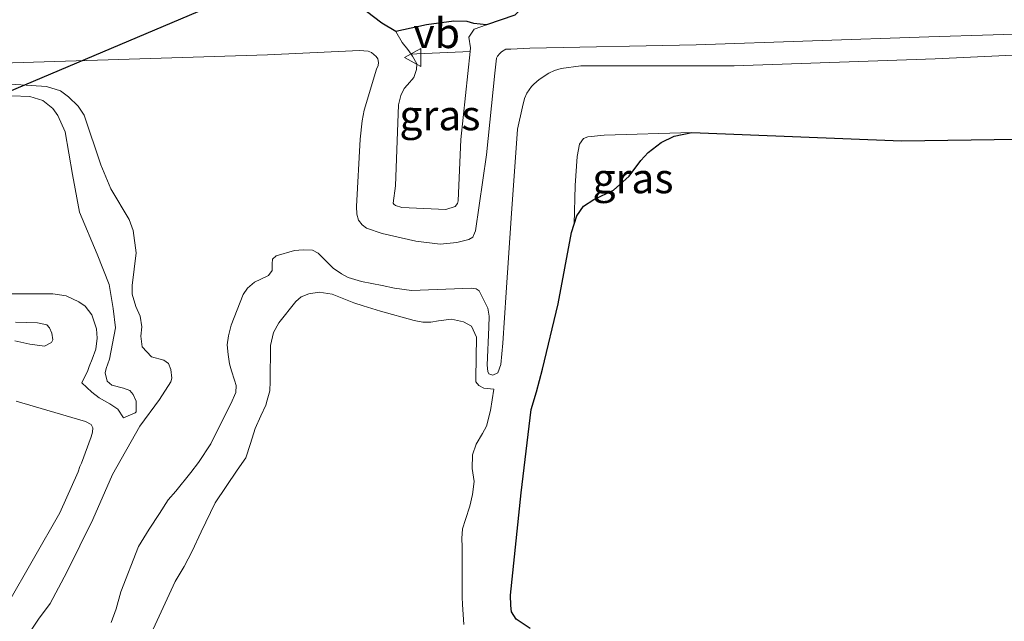
# Model space of a CAD drawing. Units: metres. Extents: x 219992 to 230003, y 464319 to 467204.
# Drawn here: x 222192 to 222274, y 464602 to 464652 of the extents above; entities that cross this region are included whole.
import ezdxf
from ezdxf.enums import TextEntityAlignment as Align

# ---------------------------------------------------------------- set-up
doc = ezdxf.new("R2010")
doc.units = ezdxf.units.M
doc.linetypes.add('IE-TERREINAFSCHEIDING', pattern=[10, 8, -2])
doc.layers.get('0').update_dxf_attribs({"lineweight": 25})
for name, color, linetype, lineweight in [('B-ME-GW-INSTEEKWATERGANG-L-B1', 10, 'Continuous', 25), ('B-ME-GW-KRUINLIJN-L-B1', 93, 'Continuous', 18), ('B-ME-GW-TEENLIJN-L-B1', 93, 'Continuous', 18), ('B-ME-IE-GRASLAND-GV-B6', 93, 'Continuous', 18), ('B-ME-IE-MOERAS-GV-B6', 10, 'Continuous', 25), ('B-ME-IE-TERREINAFSCHEIDING-DOORGANG-L-B1', 8, 'IE-TERREINAFSCHEIDING-KUNSTMATIG-OPEN', 18), ('B-ME-IE-TERREINAFSCHEIDING-RASTERHEKWERK-L-B1', 8, 'IE-TERREINAFSCHEIDING', 18), ('B-ME-KL-ELEKTRICITEIT-HOOGSP-L-B1', 10, 'Continuous', 25), ('B-ME-VW-MEUBILAIR_WEGMEUBILAIR-VERKEERSBORD-S-B1', 8, 'Continuous', 18)]:
    doc.layers.add(name, color=color, linetype=linetype, lineweight=lineweight)
doc.styles.add('NLCS-ISO', font='NLCS-ISO.TTF')
doc.linetypes.add('IE-TERREINAFSCHEIDING-KUNSTMATIG-OPEN', pattern='A,7,-1.5,[67,NLCS.SHX,S=0.75,R=0,X=0,Y=0],-1.5', length=10)

# ---------------------------------------------------------------- blocks, each defined once
blk = doc.blocks.new('verkeersbord')
for p, q in [((0, 0.75), (-0.75, -0.625)), ((0.75, -0.625), (0, 0.75)), ((-0.75, -0.625), (0.75, -0.625))]:
    blk.add_line(p, q)

msp = doc.modelspace()

# ---------------------------------------------------------------- linework, layer by layer
at = {"layer": 'B-ME-GW-INSTEEKWATERGANG-L-B1'}
msp.add_polyline3d([(222328.219, 464656.884, 11.983), (222298.228, 464656.139, 11.983), (222267.441, 464655.33, 12.001), (222243.1034, 464654.6913, 12.0152), (222235.3826, 464654.6087, 11.8652), (222234.3917, 464654.1707, 11.9596), (222232.9491, 464652.6219, 12.1563), (222230.6041, 464651.8121, 12.3438), (222229.5334, 464651.9383, 12.4499), (222228.9925, 464652.0896, 12.3807), (222227.8643, 464652.1307, 12.3419), (222225.6054, 464651.834, 12.3721), (222223.0501, 464651.2746, 12.5411), (222221.8668, 464651.9578, 11.9086), (222219.3158, 464653.9411, 11.9121), (222210.798, 464653.525, 12.007), (222173.528, 464652.577, 12.066)], dxfattribs=at)
at = {"layer": 'B-ME-GW-KRUINLIJN-L-B1'}
for points in [[(222188.4164, 464648.5617, 13.9082), (222212.3617, 464649.3252, 14.0562), (222220.0134, 464649.6856, 13.9594), (222220.7261, 464649.6152, 13.9754), (222221.0211, 464649.5045, 13.9818), (222221.4011, 464649.1932, 13.9786), (222221.5437, 464648.9887, 13.9786), (222221.6062, 464648.6868, 13.9946), (222221.5812, 464648.4412, 14.0266), (222221.4422, 464648.1169, 14.0362), (222220.4001, 464644.7013, 14.3402), (222220.2264, 464643.8332, 14.3434), (222220.0681, 464642.2922, 14.3626), (222219.7629, 464636.672, 14.5642), (222219.7876, 464636.0281, 14.5578), (222219.9301, 464635.5304, 14.5546), (222220.2391, 464635.1411, 14.5322), (222220.5992, 464634.8679, 14.5194), (222221.8947, 464634.4269, 14.4586), (222224.6982, 464633.7838, 14.353), (222226.7356, 464633.5469, 14.4042), (222228.123, 464633.6746, 14.4394), (222229.1335, 464633.9214, 14.4234), (222229.4523, 464634.1332, 14.4106), (222229.6057, 464634.4626, 14.4138), (222229.6843, 464634.6609, 14.4202), (222230.6033, 464640.988, 14.2922), (222231.2886, 464647.797, 14.1674), (222231.4462, 464649.0435, 14.0622), (222231.5299, 464649.2227, 14.0638), (222231.7066, 464649.4442, 14.0654), (222231.8489, 464649.5691, 14.0702), (222232.216, 464649.783, 14.087), (222232.625, 464649.808, 14.136), (222234.198, 464649.874, 14.1), (222248.059, 464650.1562, 14.1736), (222267.4524, 464650.8192, 14.1736), (222288.9084, 464651.4814, 14.0008)], [(222280.3416, 464649.5618, 14.1606), (222267.9757, 464648.986, 14.1158), (222251.2443, 464648.4132, 14.1542), (222238.4704, 464648.4031, 14.2022), (222236.8343, 464648.1896, 14.1958), (222236.2794, 464648.0126, 14.1766), (222235.7877, 464647.7933, 14.1382), (222234.9979, 464647.2711, 14.1446), (222234.5427, 464646.8697, 14.135), (222234.3536, 464646.6696, 14.1382), (222233.9583, 464646.1296, 14.1222), (222233.7729, 464645.6892, 14.1414), (222233.5965, 464644.9893, 14.167), (222233.1885, 464643.127, 14.2118), (222232.6474, 464635.7098, 14.343), (222232.2406, 464629.4999, 14.1526), (222231.9599, 464625.2909, 13.8306), (222231.7985, 464623.497, 13.6514), (222231.5579, 464622.7977, 13.6374), (222231.1152, 464622.613, 13.6458), (222230.7847, 464622.7165, 13.7214), (222230.7115, 464622.9147, 13.8054), (222230.6614, 464623.4514, 13.8978), (222230.7925, 464626.6235, 14.301), (222230.8119, 464627.52, 14.3738), (222230.7228, 464628.2002, 14.4018), (222229.9901, 464629.6541, 14.4494), (222229.7311, 464629.8172, 14.4522), (222229.3629, 464629.8571, 14.4438), (222224.3452, 464629.6672, 14.5754), (222222.9317, 464629.8565, 14.637), (222221.9154, 464630.0823, 14.5894), (222220.1795, 464630.426, 14.5698), (222219.0779, 464630.7569, 14.637), (222218.5263, 464631.0577, 14.6874), (222217.8296, 464631.5393, 14.7182), (222217.1145, 464632.2575, 14.8414), (222216.5696, 464632.7994, 14.9086), (222216.0945, 464633.033, 14.9198), (222215.329, 464633.066, 15.0486), (222214.6063, 464633.0146, 15.267), (222213.0828, 464632.5774, 15.6926), (222212.7718, 464632.2921, 15.8214), (222212.732, 464631.907, 15.8886), (222212.7485, 464631.3363, 15.883), (222212.4468, 464630.9326, 15.9082), (222211.8062, 464630.6112, 15.9334), (222211.2581, 464630.3792, 15.925), (222210.6948, 464629.8808, 15.9306), (222210.3264, 464629.3287, 15.9194), (222209.3159, 464626.7765, 15.7878), (222209.0892, 464625.8913, 15.8046), (222208.9969, 464625.1507, 15.7906), (222209.0785, 464624.3352, 15.7934), (222209.1808, 464623.5663, 15.7598), (222209.3453, 464622.9881, 15.7234), (222209.6128, 464622.1992, 15.6338), (222209.751, 464621.7519, 15.5974), (222209.7126, 464621.1682, 15.6002), (222209.2961, 464620.2225, 15.5638), (222209.0498, 464619.7473, 15.561), (222207.6311, 464616.9006, 15.589), (222206.6056, 464615.342, 15.5722), (222205.9684, 464614.509, 15.6058), (222204.7103, 464612.9531, 15.7234), (222204.0725, 464612.2089, 15.8354), (222203.3443, 464611.0751, 15.8382), (222202.4989, 464609.7671, 15.7906), (222201.6036, 464608.3362, 15.7794), (222200.132, 464604.5421, 15.8158), (222199.7355, 464603.1399, 15.7906), (222199.3202, 464601.9997, 15.757)], [(222192.1969, 464600.6646, 15.0679), (222193.2771, 464602.2701, 15.4683), (222194.241, 464603.5661, 15.6279), (222195.6359, 464606.18, 15.6475), (222197.8012, 464610.5665, 15.5383), (222199.442, 464614.3406, 15.4347), (222201.7154, 464618.3642, 15.4459), (222203.3413, 464620.578, 15.4543), (222204.3039, 464622.0558, 15.4683), (222204.3779, 464622.3777, 15.4739), (222204.2885, 464623.1001, 15.4739), (222204.1077, 464623.581, 15.4907), (222203.7, 464623.8573, 15.4879), (222202.6917, 464624.1424, 15.4823), (222201.8943, 464624.9779, 15.4439), (222201.7916, 464625.876, 15.4631), (222201.8783, 464626.6498, 15.4727), (222201.7371, 464627.538, 15.4823), (222201.3742, 464628.3377, 15.4887), (222201.087, 464629.3748, 15.5111), (222201.0725, 464630.0947, 15.5015), (222201.4072, 464632.8127, 15.3543), (222201.1686, 464634.6879, 15.163), (222200.8194, 464635.5989, 15.0574), (222199.2839, 464638.16, 14.7006), (222198.4565, 464640.15, 14.5338), (222197.0708, 464644.2957, 14.2078), (222196.5707, 464645.0351, 14.1278), (222195.7644, 464645.8301, 14.1078), (222195.1065, 464646.3108, 14.1198), (222193.9323, 464646.6714, 14.1158), (222189.6598, 464646.9571, 14.0678)], [(222191.365, 464627.0357, 16.2102), (222193.1836, 464626.9675, 16.3194), (222193.9584, 464626.8162, 16.297), (222194.1843, 464626.5471, 16.2634), (222194.3859, 464626.1256, 16.2522), (222194.4573, 464625.551, 16.2494), (222194.3488, 464625.3347, 16.255), (222193.7758, 464625.0391, 16.3978), (222192.5442, 464625.2043, 16.3782), (222191.2951, 464625.4666, 16.1094)], [(222200.345, 464619.0561, 14.4456), (222199.87, 464619.7662, 14.4636), (222199.2224, 464620.2215, 14.4906), (222198.3262, 464620.7175, 14.5056), (222197.6995, 464621.2099, 14.4756), (222196.886, 464621.9865, 14.3766)], [(222228.7129, 464601.8311, 13.0726), (222228.5967, 464603.5048, 13.1326), (222228.5841, 464604.1152, 13.1364), (222228.5645, 464605.0666, 13.1422), (222228.5648, 464608.2958, 13.159), (222228.5312, 464608.9879, 13.1518), (222228.6054, 464609.8074, 13.1182), (222228.8467, 464610.5846, 13.1014), (222229.1981, 464611.6996, 13.0726), (222229.438, 464612.6761, 13.0654), (222229.5613, 464613.757, 13.0822), (222229.3983, 464614.8396, 13.1086), (222229.427, 464615.9669, 13.1206), (222229.7508, 464616.8715, 13.1158), (222230.2778, 464617.7412, 13.1086), (222230.5891, 464618.3485, 13.1019), (222230.9302, 464619.667, 13.1439), (222231.2149, 464621.4447, 13.1929)]]:
    msp.add_polyline3d(points, dxfattribs=at)
at = {"layer": 'B-ME-GW-TEENLIJN-L-B1'}
for points in [[(222223.0501, 464651.2746, 12.5411), (222223.584, 464650.3434, 12.6638), (222224.0582, 464649.7722, 12.6746), (222224.3265, 464649.3795, 12.6746), (222224.4458, 464649.205, 12.6746), (222224.7964, 464648.5777, 12.6458), (222224.7715, 464648.1068, 12.6494), (222224.555, 464647.4327, 12.653), (222224.0185, 464646.813, 12.6566), (222223.7257, 464646.5217, 12.6566), (222223.4593, 464645.9225, 12.6458), (222223.2716, 464645.1407, 12.6458), (222223.0162, 464638.3866, 13.0418), (222222.8357, 464636.9631, 13.1322), (222222.871, 464636.8579, 13.1546), (222223.0168, 464636.7544, 13.1418), (222223.5483, 464636.5897, 13.1258), (222227.2142, 464636.4363, 13.177), (222227.9795, 464636.6888, 13.1834), (222228.1777, 464636.9179, 13.1866), (222228.2269, 464637.1543, 13.177), (222228.4583, 464642.2733, 12.8378), (222229.2378, 464649.6037, 12.5797), (222229.27, 464649.9064, 12.569), (222229.138, 464650.7881, 12.5541), (222229.5602, 464651.4608, 12.4461), (222230.6041, 464651.8121, 12.3438)], [(222189.4509, 464645.9507, 13.7758), (222192.5358, 464645.8498, 13.8998), (222193.6253, 464645.5128, 13.9318), (222194.4694, 464644.8419, 13.9678), (222194.872, 464644.2526, 13.9878), (222195.4912, 464642.8916, 13.9918), (222196.0946, 464639.3498, 14.0358), (222196.6856, 464636.2149, 14.4828), (222198.1675, 464632.7037, 14.6173), (222199.1619, 464630.173, 14.5493), (222199.4985, 464628.1614, 14.6286), (222199.6783, 464626.5534, 14.6158), (222199.198, 464623.9407, 14.5998), (222198.9132, 464623.1608, 14.5838), (222198.8238, 464622.8026, 14.5902), (222198.9878, 464622.1127, 14.5902), (222199.3766, 464621.7915, 14.5678), (222200.34, 464621.5177, 14.5614), (222200.8825, 464621.328, 14.5422), (222201.1504, 464621.0157, 14.5198), (222201.42, 464620.4424, 14.523), (222201.4017, 464619.5628, 14.5422), (222201.3191, 464619.4735, 14.536), (222200.345, 464619.0561, 14.4456)], [(222234.244, 464601.4825, 10.8778), (222233.0775, 464602.2789, 10.8778), (222232.6784, 464602.8928, 10.8778), (222232.6271, 464603.3968, 10.8778), (222232.5915, 464604.2833, 10.8778), (222233.4804, 464612.807, 10.8778), (222234.3294, 464619.758, 10.8778), (222234.7678, 464621.2217, 10.8778), (222235.2643, 464623.1118, 10.8778), (222236.5625, 464628.5627, 10.8778), (222237.6797, 464634.5155, 10.8778), (222237.9032, 464635.2041, 10.8778), (222237.9854, 464638.4241, 11.2778), (222238.1574, 464640.846, 11.2978), (222238.3375, 464641.8657, 11.2378), (222238.6806, 464642.3409, 11.2138), (222239.0569, 464642.4941, 11.1898), (222240.394, 464642.6345, 11.1578), (222247.7087, 464642.8524, 10.8778), (222265.1864, 464642.1413, 10.8778), (222274.8402, 464642.3015, 10.8778)], [(222202.3315, 464600.3526, 13.603), (222204.6608, 464605.4083, 13.6094), (222205.3967, 464606.6599, 13.6126), (222206.0792, 464607.945, 13.5934), (222206.8126, 464609.5591, 13.5998), (222207.9902, 464611.9638, 13.5486), (222209.8179, 464614.7014, 13.4622), (222210.5552, 464615.7307, 13.4718), (222210.9436, 464616.9172, 13.3886), (222211.317, 464618.1713, 13.3982), (222211.7932, 464619.2328, 13.4462), (222212.2174, 464620.1151, 13.4942), (222212.321, 464620.5217, 13.4974), (222212.5331, 464621.3156, 13.4686), (222212.5764, 464622.0794, 13.4334), (222212.5902, 464625.09, 13.4206), (222212.8584, 464626.1743, 13.4078), (222213.3025, 464626.9649, 13.4174), (222214.7065, 464628.7526, 13.4142), (222215.1582, 464629.1325, 13.411), (222215.7991, 464629.4025, 13.4142), (222216.6439, 464629.5435, 13.4206), (222217.7419, 464629.3768, 13.443), (222219.5552, 464628.6526, 13.4918), (222220.3096, 464628.3954, 13.4526), (222221.7629, 464627.9527, 13.4022), (222224.5673, 464627.1595, 13.2986), (222225.2953, 464627.046, 13.3322), (222225.9718, 464627.0462, 13.3658), (222226.6097, 464627.135, 13.4022), (222227.6827, 464627.2817, 13.4078), (222228.6694, 464627.0642, 13.419), (222229.3526, 464626.6924, 13.4246), (222229.7561, 464625.7902, 13.4162), (222229.7217, 464622.3598, 13.3259), (222229.7204, 464622.0591, 13.3014), (222229.9708, 464621.7441, 13.2769), (222230.3667, 464621.5417, 13.2419), (222231.2149, 464621.4447, 13.1929)], [(222196.886, 464621.9865, 14.3766), (222197.3686, 464623.0047, 14.5219), (222197.4816, 464623.3398, 14.5582), (222197.7531, 464623.9456, 14.6286), (222198.0374, 464624.7932, 14.6766), (222198.1521, 464625.7024, 14.6158), (222198.1034, 464626.4801, 14.5806), (222197.7187, 464627.6518, 14.5294), (222197.1679, 464628.3633, 14.4558), (222196.6436, 464628.7223, 14.3566), (222195.5724, 464629.2177, 14.2702), (222194.4598, 464629.3939, 14.2478), (222189.41, 464629.3941, 14.2766)], [(222191.4037, 464620.4473, 13.7778), (222197.1908, 464618.7523, 13.5034), (222197.6661, 464618.4933, 13.4922), (222197.799, 464618.2193, 13.4922), (222197.7634, 464617.8512, 13.4726), (222197.656, 464617.4784, 13.467), (222196.8587, 464615.2871, 13.4614), (222196.7042, 464614.9901, 13.4866), (222196.5634, 464614.5494, 13.537), (222195.0427, 464611.1439, 13.6686), (222190.6627, 464603.4573, 13.9038)]]:
    msp.add_polyline3d(points, dxfattribs=at)
at = {"layer": 'B-ME-IE-GRASLAND-GV-B6'}
for points in [[(222298.228, 464656.139, 11.983), (222267.441, 464655.33, 12.001), (222243.1034, 464654.6913, 12.0152), (222235.3826, 464654.6087, 11.8652), (222234.3917, 464654.1707, 11.9596), (222232.9491, 464652.6219, 12.1563), (222230.6041, 464651.8121, 12.3438), (222229.5334, 464651.9383, 12.4499), (222228.9925, 464652.0896, 12.3807), (222227.8643, 464652.1307, 12.3419), (222225.6054, 464651.834, 12.3721), (222223.0501, 464651.2746, 12.5411), (222221.8668, 464651.9578, 11.9086), (222219.3158, 464653.9411, 11.9121), (222210.798, 464653.525, 12.007), (222173.528, 464652.577, 12.066)], [(222219.3158, 464653.9411, 11.9121), (222221.8668, 464651.9578, 11.9086), (222223.0501, 464651.2746, 12.5411), (222223.584, 464650.3434, 12.6638), (222224.0582, 464649.7722, 12.6746), (222224.3265, 464649.3795, 12.6746), (222224.4458, 464649.205, 12.6746), (222224.7964, 464648.5777, 12.6458), (222224.7715, 464648.1068, 12.6494), (222224.555, 464647.4327, 12.653), (222224.0185, 464646.813, 12.6566), (222223.7257, 464646.5217, 12.6566), (222223.4593, 464645.9225, 12.6458), (222223.2716, 464645.1407, 12.6458), (222223.0162, 464638.3866, 13.0418), (222222.8357, 464636.9631, 13.1322), (222222.871, 464636.8579, 13.1546), (222223.0168, 464636.7544, 13.1418), (222223.5483, 464636.5897, 13.1258), (222227.2142, 464636.4363, 13.177), (222227.9795, 464636.6888, 13.1834), (222228.1777, 464636.9179, 13.1866), (222228.2269, 464637.1543, 13.177), (222228.4583, 464642.2733, 12.8378), (222229.2378, 464649.6037, 12.5797), (222229.27, 464649.9064, 12.569), (222229.138, 464650.7881, 12.5541), (222229.5602, 464651.4608, 12.4461), (222230.6041, 464651.8121, 12.3438), (222232.9491, 464652.6219, 12.1563)], [(222227.9795, 464636.6888, 13.1834), (222227.2142, 464636.4363, 13.177), (222223.5483, 464636.5897, 13.1258), (222223.0168, 464636.7544, 13.1418), (222222.871, 464636.8579, 13.1546), (222222.8357, 464636.9631, 13.1322), (222223.0162, 464638.3866, 13.0418), (222223.2716, 464645.1407, 12.6458), (222223.4593, 464645.9225, 12.6458), (222223.7257, 464646.5217, 12.6566), (222224.0185, 464646.813, 12.6566), (222224.555, 464647.4327, 12.653), (222224.7715, 464648.1068, 12.6494), (222224.7964, 464648.5777, 12.6458), (222224.4458, 464649.205, 12.6746), (222224.3265, 464649.3795, 12.6746), (222224.0582, 464649.7722, 12.6746), (222223.584, 464650.3434, 12.6638), (222223.0501, 464651.2746, 12.5411), (222225.6054, 464651.834, 12.3721), (222227.8643, 464652.1307, 12.3419), (222228.9925, 464652.0896, 12.3807), (222229.5334, 464651.9383, 12.4499), (222230.6041, 464651.8121, 12.3438), (222229.5602, 464651.4608, 12.4461), (222229.138, 464650.7881, 12.5541), (222229.27, 464649.9064, 12.569), (222229.2378, 464649.6037, 12.5797), (222228.4583, 464642.2733, 12.8378), (222228.2269, 464637.1543, 13.177), (222228.1777, 464636.9179, 13.1866), (222227.9795, 464636.6888, 13.1834)], [(222288.9084, 464651.4814, 14.0008), (222267.4524, 464650.8192, 14.1736), (222248.059, 464650.1562, 14.1736), (222234.198, 464649.874, 14.1), (222232.625, 464649.808, 14.136), (222232.216, 464649.783, 14.087), (222231.8489, 464649.5691, 14.0702), (222231.7066, 464649.4442, 14.0654), (222231.5299, 464649.2227, 14.0638), (222231.4462, 464649.0435, 14.0622), (222231.2886, 464647.797, 14.1674), (222230.6033, 464640.988, 14.2922), (222229.6843, 464634.6609, 14.4202), (222229.6057, 464634.4626, 14.4138), (222229.4523, 464634.1332, 14.4106), (222229.1335, 464633.9214, 14.4234), (222228.123, 464633.6746, 14.4394), (222226.7356, 464633.5469, 14.4042), (222224.6982, 464633.7838, 14.353), (222221.8947, 464634.4269, 14.4586), (222220.5992, 464634.8679, 14.5194), (222220.2391, 464635.1411, 14.5322), (222219.9301, 464635.5304, 14.5546), (222219.7876, 464636.0281, 14.5578), (222219.7629, 464636.672, 14.5642), (222220.0681, 464642.2922, 14.3626), (222220.2264, 464643.8332, 14.3434), (222220.4001, 464644.7013, 14.3402), (222221.4422, 464648.1169, 14.0362), (222221.5812, 464648.4412, 14.0266), (222221.6062, 464648.6868, 13.9946), (222221.5437, 464648.9887, 13.9786), (222221.4011, 464649.1932, 13.9786), (222221.0211, 464649.5045, 13.9818), (222220.7261, 464649.6152, 13.9754), (222220.0134, 464649.6856, 13.9594), (222212.3617, 464649.3252, 14.0562), (222188.4164, 464648.5617, 13.9082)], [(222188.4164, 464648.5617, 13.9082), (222212.3617, 464649.3252, 14.0562), (222220.0134, 464649.6856, 13.9594), (222220.7261, 464649.6152, 13.9754), (222221.0211, 464649.5045, 13.9818), (222221.4011, 464649.1932, 13.9786), (222221.5437, 464648.9887, 13.9786), (222221.6062, 464648.6868, 13.9946), (222221.5812, 464648.4412, 14.0266), (222221.4422, 464648.1169, 14.0362), (222220.4001, 464644.7013, 14.3402), (222220.2264, 464643.8332, 14.3434), (222220.0681, 464642.2922, 14.3626), (222219.7629, 464636.672, 14.5642), (222219.7876, 464636.0281, 14.5578), (222219.9301, 464635.5304, 14.5546), (222220.2391, 464635.1411, 14.5322), (222220.5992, 464634.8679, 14.5194), (222221.8947, 464634.4269, 14.4586), (222224.6982, 464633.7838, 14.353), (222226.7356, 464633.5469, 14.4042), (222228.123, 464633.6746, 14.4394), (222229.1335, 464633.9214, 14.4234), (222229.4523, 464634.1332, 14.4106), (222229.6057, 464634.4626, 14.4138), (222229.6843, 464634.6609, 14.4202), (222230.6033, 464640.988, 14.2922), (222231.2886, 464647.797, 14.1674), (222231.4462, 464649.0435, 14.0622), (222231.5299, 464649.2227, 14.0638), (222231.7066, 464649.4442, 14.0654), (222231.8489, 464649.5691, 14.0702), (222232.216, 464649.783, 14.087), (222232.625, 464649.808, 14.136), (222234.198, 464649.874, 14.1), (222248.059, 464650.1562, 14.1736), (222267.4524, 464650.8192, 14.1736), (222288.9084, 464651.4814, 14.0008)], [(222199.3202, 464601.9997, 15.757), (222199.7355, 464603.1399, 15.7906), (222200.132, 464604.5421, 15.8158), (222201.6036, 464608.3362, 15.7794), (222202.4989, 464609.7671, 15.7906), (222203.3443, 464611.0751, 15.8382), (222204.0725, 464612.2089, 15.8354), (222204.7103, 464612.9531, 15.7234), (222205.9684, 464614.509, 15.6058), (222206.6056, 464615.342, 15.5722), (222207.6311, 464616.9006, 15.589), (222209.0498, 464619.7473, 15.561), (222209.2961, 464620.2225, 15.5638), (222209.7126, 464621.1682, 15.6002), (222209.751, 464621.7519, 15.5974), (222209.6128, 464622.1992, 15.6338), (222209.3453, 464622.9881, 15.7234), (222209.1808, 464623.5663, 15.7598), (222209.0785, 464624.3352, 15.7934), (222208.9969, 464625.1507, 15.7906), (222209.0892, 464625.8913, 15.8046), (222209.3159, 464626.7765, 15.7878), (222210.3264, 464629.3287, 15.9194), (222210.6948, 464629.8808, 15.9306), (222211.2581, 464630.3792, 15.925), (222211.8062, 464630.6112, 15.9334), (222212.4468, 464630.9326, 15.9082), (222212.7485, 464631.3363, 15.883), (222212.732, 464631.907, 15.8886), (222212.7718, 464632.2921, 15.8214), (222213.0828, 464632.5774, 15.6926), (222214.6063, 464633.0146, 15.267), (222215.329, 464633.066, 15.0486), (222216.0945, 464633.033, 14.9198), (222216.5696, 464632.7994, 14.9086), (222217.1145, 464632.2575, 14.8414), (222217.8296, 464631.5393, 14.7182), (222218.5263, 464631.0577, 14.6874), (222219.0779, 464630.7569, 14.637), (222220.1795, 464630.426, 14.5698), (222221.9154, 464630.0823, 14.5894), (222222.9317, 464629.8565, 14.637), (222224.3452, 464629.6672, 14.5754), (222229.3629, 464629.8571, 14.4438), (222229.7311, 464629.8172, 14.4522), (222229.9901, 464629.6541, 14.4494), (222230.7228, 464628.2002, 14.4018), (222230.8119, 464627.52, 14.3738), (222230.7925, 464626.6235, 14.301), (222230.6614, 464623.4514, 13.8978), (222230.7115, 464622.9147, 13.8054), (222230.7847, 464622.7165, 13.7214), (222231.1152, 464622.613, 13.6458), (222231.5579, 464622.7977, 13.6374), (222231.7985, 464623.497, 13.6514), (222231.9599, 464625.2909, 13.8306), (222232.2406, 464629.4999, 14.1526), (222232.6474, 464635.7098, 14.343), (222233.1885, 464643.127, 14.2118), (222233.5965, 464644.9893, 14.167), (222233.7729, 464645.6892, 14.1414), (222233.9583, 464646.1296, 14.1222), (222234.3536, 464646.6696, 14.1382), (222234.5427, 464646.8697, 14.135), (222234.9979, 464647.2711, 14.1446), (222235.7877, 464647.7933, 14.1382), (222236.2794, 464648.0126, 14.1766), (222236.8343, 464648.1896, 14.1958), (222238.4704, 464648.4031, 14.2022), (222251.2443, 464648.4132, 14.1542), (222267.9757, 464648.986, 14.1158), (222280.3416, 464649.5618, 14.1606)], [(222280.3416, 464649.5618, 14.1606), (222267.9757, 464648.986, 14.1158), (222251.2443, 464648.4132, 14.1542), (222238.4704, 464648.4031, 14.2022), (222236.8343, 464648.1896, 14.1958), (222236.2794, 464648.0126, 14.1766), (222235.7877, 464647.7933, 14.1382), (222234.9979, 464647.2711, 14.1446), (222234.5427, 464646.8697, 14.135), (222234.3536, 464646.6696, 14.1382), (222233.9583, 464646.1296, 14.1222), (222233.7729, 464645.6892, 14.1414), (222233.5965, 464644.9893, 14.167), (222233.1885, 464643.127, 14.2118), (222232.6474, 464635.7098, 14.343), (222232.2406, 464629.4999, 14.1526), (222231.9599, 464625.2909, 13.8306), (222231.7985, 464623.497, 13.6514), (222231.5579, 464622.7977, 13.6374), (222231.1152, 464622.613, 13.6458), (222230.7847, 464622.7165, 13.7214), (222230.7115, 464622.9147, 13.8054), (222230.6614, 464623.4514, 13.8978), (222230.7925, 464626.6235, 14.301), (222230.8119, 464627.52, 14.3738), (222230.7228, 464628.2002, 14.4018), (222229.9901, 464629.6541, 14.4494), (222229.7311, 464629.8172, 14.4522), (222229.3629, 464629.8571, 14.4438), (222224.3452, 464629.6672, 14.5754), (222222.9317, 464629.8565, 14.637), (222221.9154, 464630.0823, 14.5894), (222220.1795, 464630.426, 14.5698), (222219.0779, 464630.7569, 14.637), (222218.5263, 464631.0577, 14.6874), (222217.8296, 464631.5393, 14.7182), (222217.1145, 464632.2575, 14.8414), (222216.5696, 464632.7994, 14.9086), (222216.0945, 464633.033, 14.9198), (222215.329, 464633.066, 15.0486), (222214.6063, 464633.0146, 15.267), (222213.0828, 464632.5774, 15.6926), (222212.7718, 464632.2921, 15.8214), (222212.732, 464631.907, 15.8886), (222212.7485, 464631.3363, 15.883), (222212.4468, 464630.9326, 15.9082), (222211.8062, 464630.6112, 15.9334), (222211.2581, 464630.3792, 15.925), (222210.6948, 464629.8808, 15.9306), (222210.3264, 464629.3287, 15.9194), (222209.3159, 464626.7765, 15.7878), (222209.0892, 464625.8913, 15.8046), (222208.9969, 464625.1507, 15.7906), (222209.0785, 464624.3352, 15.7934), (222209.1808, 464623.5663, 15.7598), (222209.3453, 464622.9881, 15.7234), (222209.6128, 464622.1992, 15.6338), (222209.751, 464621.7519, 15.5974), (222209.7126, 464621.1682, 15.6002), (222209.2961, 464620.2225, 15.5638), (222209.0498, 464619.7473, 15.561), (222207.6311, 464616.9006, 15.589), (222206.6056, 464615.342, 15.5722), (222205.9684, 464614.509, 15.6058), (222204.7103, 464612.9531, 15.7234), (222204.0725, 464612.2089, 15.8354), (222203.3443, 464611.0751, 15.8382), (222202.4989, 464609.7671, 15.7906), (222201.6036, 464608.3362, 15.7794), (222200.132, 464604.5421, 15.8158), (222199.7355, 464603.1399, 15.7906), (222199.3202, 464601.9997, 15.757)], [(222192.1969, 464600.6646, 15.0679), (222193.2771, 464602.2701, 15.4683), (222194.241, 464603.5661, 15.6279), (222195.6359, 464606.18, 15.6475), (222197.8012, 464610.5665, 15.5383), (222199.442, 464614.3406, 15.4347), (222201.7154, 464618.3642, 15.4459), (222203.3413, 464620.578, 15.4543), (222204.3039, 464622.0558, 15.4683), (222204.3779, 464622.3777, 15.4739), (222204.2885, 464623.1001, 15.4739), (222204.1077, 464623.581, 15.4907), (222203.7, 464623.8573, 15.4879), (222202.6917, 464624.1424, 15.4823), (222201.8943, 464624.9779, 15.4439), (222201.7916, 464625.876, 15.4631), (222201.8783, 464626.6498, 15.4727), (222201.7371, 464627.538, 15.4823), (222201.3742, 464628.3377, 15.4887), (222201.087, 464629.3748, 15.5111), (222201.0725, 464630.0947, 15.5015), (222201.4072, 464632.8127, 15.3543), (222201.1686, 464634.6879, 15.163), (222200.8194, 464635.5989, 15.0574), (222199.2839, 464638.16, 14.7006), (222198.4565, 464640.15, 14.5338), (222197.0708, 464644.2957, 14.2078), (222196.5707, 464645.0351, 14.1278), (222195.7644, 464645.8301, 14.1078), (222195.1065, 464646.3108, 14.1198), (222193.9323, 464646.6714, 14.1158), (222189.6598, 464646.9571, 14.0678)], [(222189.6598, 464646.9571, 14.0678), (222193.9323, 464646.6714, 14.1158), (222195.1065, 464646.3108, 14.1198), (222195.7644, 464645.8301, 14.1078), (222196.5707, 464645.0351, 14.1278), (222197.0708, 464644.2957, 14.2078), (222198.4565, 464640.15, 14.5338), (222199.2839, 464638.16, 14.7006), (222200.8194, 464635.5989, 15.0574), (222201.1686, 464634.6879, 15.163), (222201.4072, 464632.8127, 15.3543), (222201.0725, 464630.0947, 15.5015), (222201.087, 464629.3748, 15.5111), (222201.3742, 464628.3377, 15.4887), (222201.7371, 464627.538, 15.4823), (222201.8783, 464626.6498, 15.4727), (222201.7916, 464625.876, 15.4631), (222201.8943, 464624.9779, 15.4439), (222202.6917, 464624.1424, 15.4823), (222203.7, 464623.8573, 15.4879), (222204.1077, 464623.581, 15.4907), (222204.2885, 464623.1001, 15.4739), (222204.3779, 464622.3777, 15.4739), (222204.3039, 464622.0558, 15.4683), (222203.3413, 464620.578, 15.4543), (222201.7154, 464618.3642, 15.4459), (222199.442, 464614.3406, 15.4347), (222197.8012, 464610.5665, 15.5383), (222195.6359, 464606.18, 15.6475), (222194.241, 464603.5661, 15.6279), (222193.2771, 464602.2701, 15.4683), (222192.1969, 464600.6646, 15.0679)], [(222189.4509, 464645.9507, 13.7758), (222192.5358, 464645.8498, 13.8998), (222193.6253, 464645.5128, 13.9318), (222194.4694, 464644.8419, 13.9678), (222194.872, 464644.2526, 13.9878), (222195.4912, 464642.8916, 13.9918), (222196.0946, 464639.3498, 14.0358), (222196.6856, 464636.2149, 14.4828), (222198.1675, 464632.7037, 14.6173), (222199.1619, 464630.173, 14.5493), (222199.4985, 464628.1614, 14.6286), (222199.6783, 464626.5534, 14.6158), (222199.198, 464623.9407, 14.5998), (222198.9132, 464623.1608, 14.5838), (222198.8238, 464622.8026, 14.5902), (222198.9878, 464622.1127, 14.5902), (222199.3766, 464621.7915, 14.5678), (222200.34, 464621.5177, 14.5614), (222200.8825, 464621.328, 14.5422), (222201.1504, 464621.0157, 14.5198), (222201.42, 464620.4424, 14.523), (222201.4017, 464619.5628, 14.5422), (222201.3191, 464619.4735, 14.536), (222200.345, 464619.0561, 14.4456), (222199.87, 464619.7662, 14.4636), (222199.2224, 464620.2215, 14.4906), (222198.3262, 464620.7175, 14.5056), (222197.6995, 464621.2099, 14.4756), (222196.886, 464621.9865, 14.3766), (222197.3686, 464623.0047, 14.5219), (222197.4816, 464623.3398, 14.5582), (222197.7531, 464623.9456, 14.6286), (222198.0374, 464624.7932, 14.6766), (222198.1521, 464625.7024, 14.6158), (222198.1034, 464626.4801, 14.5806), (222197.7187, 464627.6518, 14.5294), (222197.1679, 464628.3633, 14.4558), (222196.6436, 464628.7223, 14.3566), (222195.5724, 464629.2177, 14.2702), (222194.4598, 464629.3939, 14.2478), (222189.41, 464629.3941, 14.2766)], [(222189.41, 464629.3941, 14.2766), (222194.4598, 464629.3939, 14.2478), (222195.5724, 464629.2177, 14.2702), (222196.6436, 464628.7223, 14.3566), (222197.1679, 464628.3633, 14.4558), (222197.7187, 464627.6518, 14.5294), (222198.1034, 464626.4801, 14.5806), (222198.1521, 464625.7024, 14.6158), (222198.0374, 464624.7932, 14.6766), (222197.7531, 464623.9456, 14.6286), (222197.4816, 464623.3398, 14.5582), (222197.3686, 464623.0047, 14.5219), (222196.886, 464621.9865, 14.3766), (222197.6995, 464621.2099, 14.4756), (222198.3262, 464620.7175, 14.5056), (222199.2224, 464620.2215, 14.4906), (222199.87, 464619.7662, 14.4636), (222200.345, 464619.0561, 14.4456), (222201.3191, 464619.4735, 14.536), (222201.4017, 464619.5628, 14.5422), (222201.42, 464620.4424, 14.523), (222201.1504, 464621.0157, 14.5198), (222200.8825, 464621.328, 14.5422), (222200.34, 464621.5177, 14.5614), (222199.3766, 464621.7915, 14.5678), (222198.9878, 464622.1127, 14.5902), (222198.8238, 464622.8026, 14.5902), (222198.9132, 464623.1608, 14.5838), (222199.198, 464623.9407, 14.5998), (222199.6783, 464626.5534, 14.6158), (222199.4985, 464628.1614, 14.6286), (222199.1619, 464630.173, 14.5493), (222198.1675, 464632.7037, 14.6173), (222196.6856, 464636.2149, 14.4828), (222196.0946, 464639.3498, 14.0358), (222195.4912, 464642.8916, 13.9918), (222194.872, 464644.2526, 13.9878), (222194.4694, 464644.8419, 13.9678), (222193.6253, 464645.5128, 13.9318), (222192.5358, 464645.8498, 13.8998), (222189.4509, 464645.9507, 13.7758)], [(222274.8402, 464642.3015, 10.8778), (222265.1864, 464642.1413, 10.8778), (222247.7087, 464642.8524, 10.8778), (222240.394, 464642.6345, 11.1578), (222239.0569, 464642.4941, 11.1898), (222238.6806, 464642.3409, 11.2138), (222238.3375, 464641.8657, 11.2378), (222238.1574, 464640.846, 11.2978), (222237.9854, 464638.4241, 11.2778), (222237.9032, 464635.2041, 10.8778), (222237.6797, 464634.5155, 10.8778), (222236.5625, 464628.5627, 10.8778), (222235.2643, 464623.1118, 10.8778), (222234.7678, 464621.2217, 10.8778), (222234.3294, 464619.758, 10.8778), (222233.4804, 464612.807, 10.8778), (222232.5915, 464604.2833, 10.8778), (222232.6271, 464603.3968, 10.8778), (222232.6784, 464602.8928, 10.8778), (222233.0775, 464602.2789, 10.8778), (222234.244, 464601.4825, 10.8778)], [(222238.1266, 464635.8928, 10.8778), (222237.9032, 464635.2041, 10.8778), (222237.9854, 464638.4241, 11.2778), (222238.1574, 464640.846, 11.2978), (222238.3375, 464641.8657, 11.2378), (222238.6806, 464642.3409, 11.2138), (222239.0569, 464642.4941, 11.1898), (222240.394, 464642.6345, 11.1578), (222247.7087, 464642.8524, 10.8778), (222246.2426, 464642.5335, 10.8778), (222245.1473, 464642.0257, 10.8778), (222244.0719, 464641.1721, 10.8778), (222243.455, 464640.5061, 10.8778), (222242.4875, 464639.2143, 10.8778), (222241.1794, 464638.0253, 10.8778), (222239.5545, 464637.2568, 10.8778), (222238.6908, 464636.695, 10.8778), (222238.1266, 464635.8928, 10.8778)], [(222228.7129, 464601.8311, 13.0726), (222228.5967, 464603.5048, 13.1326), (222228.5841, 464604.1152, 13.1364), (222228.5645, 464605.0666, 13.1422), (222228.5648, 464608.2958, 13.159), (222228.5312, 464608.9879, 13.1518), (222228.6054, 464609.8074, 13.1182), (222228.8467, 464610.5846, 13.1014), (222229.1981, 464611.6996, 13.0726), (222229.438, 464612.6761, 13.0654), (222229.5613, 464613.757, 13.0822), (222229.3983, 464614.8396, 13.1086), (222229.427, 464615.9669, 13.1206), (222229.7508, 464616.8715, 13.1158), (222230.2778, 464617.7412, 13.1086), (222230.5891, 464618.3485, 13.1019), (222230.9302, 464619.667, 13.1439), (222231.2149, 464621.4447, 13.1929), (222230.3667, 464621.5417, 13.2419), (222229.9708, 464621.7441, 13.2769), (222229.7204, 464622.0591, 13.3014), (222229.7217, 464622.3598, 13.3259), (222229.7561, 464625.7902, 13.4162), (222229.3526, 464626.6924, 13.4246), (222228.6694, 464627.0642, 13.419), (222227.6827, 464627.2817, 13.4078), (222226.6097, 464627.135, 13.4022), (222225.9718, 464627.0462, 13.3658), (222225.2953, 464627.046, 13.3322), (222224.5673, 464627.1595, 13.2986), (222221.7629, 464627.9527, 13.4022), (222220.3096, 464628.3954, 13.4526), (222219.5552, 464628.6526, 13.4918), (222217.7419, 464629.3768, 13.443), (222216.6439, 464629.5435, 13.4206), (222215.7991, 464629.4025, 13.4142), (222215.1582, 464629.1325, 13.411), (222214.7065, 464628.7526, 13.4142), (222213.3025, 464626.9649, 13.4174), (222212.8584, 464626.1743, 13.4078), (222212.5902, 464625.09, 13.4206), (222212.5764, 464622.0794, 13.4334), (222212.5331, 464621.3156, 13.4686), (222212.321, 464620.5217, 13.4974), (222212.2174, 464620.1151, 13.4942), (222211.7932, 464619.2328, 13.4462), (222211.317, 464618.1713, 13.3982), (222210.9436, 464616.9172, 13.3886), (222210.5552, 464615.7307, 13.4718), (222209.8179, 464614.7014, 13.4622), (222207.9902, 464611.9638, 13.5486), (222206.8126, 464609.5591, 13.5998), (222206.0792, 464607.945, 13.5934), (222205.3967, 464606.6599, 13.6126), (222204.6608, 464605.4083, 13.6094), (222202.3315, 464600.3526, 13.603)], [(222202.3315, 464600.3526, 13.603), (222204.6608, 464605.4083, 13.6094), (222205.3967, 464606.6599, 13.6126), (222206.0792, 464607.945, 13.5934), (222206.8126, 464609.5591, 13.5998), (222207.9902, 464611.9638, 13.5486), (222209.8179, 464614.7014, 13.4622), (222210.5552, 464615.7307, 13.4718), (222210.9436, 464616.9172, 13.3886), (222211.317, 464618.1713, 13.3982), (222211.7932, 464619.2328, 13.4462), (222212.2174, 464620.1151, 13.4942), (222212.321, 464620.5217, 13.4974), (222212.5331, 464621.3156, 13.4686), (222212.5764, 464622.0794, 13.4334), (222212.5902, 464625.09, 13.4206), (222212.8584, 464626.1743, 13.4078), (222213.3025, 464626.9649, 13.4174), (222214.7065, 464628.7526, 13.4142), (222215.1582, 464629.1325, 13.411), (222215.7991, 464629.4025, 13.4142), (222216.6439, 464629.5435, 13.4206), (222217.7419, 464629.3768, 13.443), (222219.5552, 464628.6526, 13.4918), (222220.3096, 464628.3954, 13.4526), (222221.7629, 464627.9527, 13.4022), (222224.5673, 464627.1595, 13.2986), (222225.2953, 464627.046, 13.3322), (222225.9718, 464627.0462, 13.3658), (222226.6097, 464627.135, 13.4022), (222227.6827, 464627.2817, 13.4078), (222228.6694, 464627.0642, 13.419), (222229.3526, 464626.6924, 13.4246), (222229.7561, 464625.7902, 13.4162), (222229.7217, 464622.3598, 13.3259), (222229.7204, 464622.0591, 13.3014), (222229.9708, 464621.7441, 13.2769), (222230.3667, 464621.5417, 13.2419), (222231.2149, 464621.4447, 13.1929), (222230.9302, 464619.667, 13.1439), (222230.5891, 464618.3485, 13.1019), (222230.2778, 464617.7412, 13.1086), (222229.7508, 464616.8715, 13.1158), (222229.427, 464615.9669, 13.1206), (222229.3983, 464614.8396, 13.1086), (222229.5613, 464613.757, 13.0822), (222229.438, 464612.6761, 13.0654), (222229.1981, 464611.6996, 13.0726), (222228.8467, 464610.5846, 13.1014), (222228.6054, 464609.8074, 13.1182), (222228.5312, 464608.9879, 13.1518), (222228.5648, 464608.2958, 13.159), (222228.5645, 464605.0666, 13.1422), (222228.5841, 464604.1152, 13.1364), (222228.5967, 464603.5048, 13.1326), (222228.7129, 464601.8311, 13.0726)], [(222191.365, 464627.0357, 16.2102), (222193.1836, 464626.9675, 16.3194), (222193.9584, 464626.8162, 16.297), (222194.1843, 464626.5471, 16.2634), (222194.3859, 464626.1256, 16.2522), (222194.4573, 464625.551, 16.2494), (222194.3488, 464625.3347, 16.255), (222193.7758, 464625.0391, 16.3978), (222192.5442, 464625.2043, 16.3782), (222191.2951, 464625.4666, 16.1094)], [(222191.2951, 464625.4666, 16.1094), (222192.5442, 464625.2043, 16.3782), (222193.7758, 464625.0391, 16.3978), (222194.3488, 464625.3347, 16.255), (222194.4573, 464625.551, 16.2494), (222194.3859, 464626.1256, 16.2522), (222194.1843, 464626.5471, 16.2634), (222193.9584, 464626.8162, 16.297), (222193.1836, 464626.9675, 16.3194), (222191.365, 464627.0357, 16.2102)], [(222191.4037, 464620.4473, 13.7778), (222197.1908, 464618.7523, 13.5034), (222197.6661, 464618.4933, 13.4922), (222197.799, 464618.2193, 13.4922), (222197.7634, 464617.8512, 13.4726), (222197.656, 464617.4784, 13.467), (222196.8587, 464615.2871, 13.4614), (222196.7042, 464614.9901, 13.4866), (222196.5634, 464614.5494, 13.537), (222195.0427, 464611.1439, 13.6686), (222190.6627, 464603.4573, 13.9038)], [(222190.6627, 464603.4573, 13.9038), (222195.0427, 464611.1439, 13.6686), (222196.5634, 464614.5494, 13.537), (222196.7042, 464614.9901, 13.4866), (222196.8587, 464615.2871, 13.4614), (222197.656, 464617.4784, 13.467), (222197.7634, 464617.8512, 13.4726), (222197.799, 464618.2193, 13.4922), (222197.6661, 464618.4933, 13.4922), (222197.1908, 464618.7523, 13.5034), (222191.4037, 464620.4473, 13.7778)]]:
    msp.add_polyline3d(points, dxfattribs=at)
at = {"layer": 'B-ME-IE-MOERAS-GV-B6'}
msp.add_polyline3d([(222234.244, 464601.4825, 10.8778), (222233.0775, 464602.2789, 10.8778), (222232.6784, 464602.8928, 10.8778), (222232.6271, 464603.3968, 10.8778), (222232.5915, 464604.2833, 10.8778), (222233.4804, 464612.807, 10.8778), (222234.3294, 464619.758, 10.8778), (222234.7678, 464621.2217, 10.8778), (222235.2643, 464623.1118, 10.8778), (222236.5625, 464628.5627, 10.8778), (222237.6797, 464634.5155, 10.8778), (222237.9032, 464635.2041, 10.8778), (222238.1266, 464635.8928, 10.8778), (222238.6908, 464636.695, 10.8778), (222239.5545, 464637.2568, 10.8778), (222241.1794, 464638.0253, 10.8778), (222242.4875, 464639.2143, 10.8778), (222243.455, 464640.5061, 10.8778), (222244.0719, 464641.1721, 10.8778), (222245.1473, 464642.0257, 10.8778), (222246.2426, 464642.5335, 10.8778), (222247.7087, 464642.8524, 10.8778), (222265.1864, 464642.1413, 10.8778), (222274.8402, 464642.3015, 10.8778)], dxfattribs=at)
at = {"layer": 'B-ME-IE-TERREINAFSCHEIDING-DOORGANG-L-B1'}
msp.add_line((222224.8073, 464649.4014, 12.6653), (222228.6199, 464649.5755, 12.5916), dxfattribs=at)
at = {"layer": 'B-ME-IE-TERREINAFSCHEIDING-RASTERHEKWERK-L-B1'}
for p, q in [((222224.3265, 464649.3795, 12.6746), (222224.8073, 464649.4014, 12.6653)), ((222228.6199, 464649.5755, 12.5916), (222229.2378, 464649.6037, 12.5797))]:
    msp.add_line(p, q, dxfattribs=at)
at = {"layer": 'B-ME-KL-ELEKTRICITEIT-HOOGSP-L-B1'}
msp.add_polyline3d([(221972.7709, 464554.784, 76.984), (222005.658, 464568.487, 76.966), (222038.545, 464582.189, 76.948), (222071.432, 464595.892, 76.93), (222104.319, 464609.595, 76.912), (222129.065, 464620.089, 76.791), (222153.812, 464630.583, 76.67), (222175.493, 464639.777, 76.564), (222197.175, 464648.971, 76.458), (222218.856, 464658.166, 76.352), (222240.537, 464667.36, 76.245), (222262.219, 464676.554, 76.139), (222265.2513, 464677.8399, 76.1242), (222283.9, 464685.748, 76.033), (222305.581, 464694.942, 75.927), (222327.2615, 464704.1354, 75.821)], dxfattribs=at)

# ---------------------------------------------------------------- block references
at = {"layer": 'B-ME-VW-MEUBILAIR_WEGMEUBILAIR-VERKEERSBORD-S-B1', "rotation": 90}
msp.add_blockref('verkeersbord', (222224.5073, 464649.1043, 12.9846), dxfattribs=at)

# ---------------------------------------------------------------- texts
at = {"layer": 'B-ME-IE-GRASLAND-GV-B6', "ltscale": 0.2, "style": 'NLCS-ISO'}
for p in [(222226.7199, 464644.2835), (222242.8059, 464639.0283)]:
    msp.add_text('gras', height=2.5, dxfattribs=at).set_placement(p, align=Align.MIDDLE_CENTER)
at = {"layer": 'B-ME-VW-MEUBILAIR_WEGMEUBILAIR-VERKEERSBORD-S-B1', "ltscale": 0.2, "style": 'NLCS-ISO'}
msp.add_text('vb', height=2.5, dxfattribs=at).set_placement((222224.5073, 464649.1043, 12.9846), align=Align.BOTTOM_LEFT)

doc.saveas('drawing.dxf')
